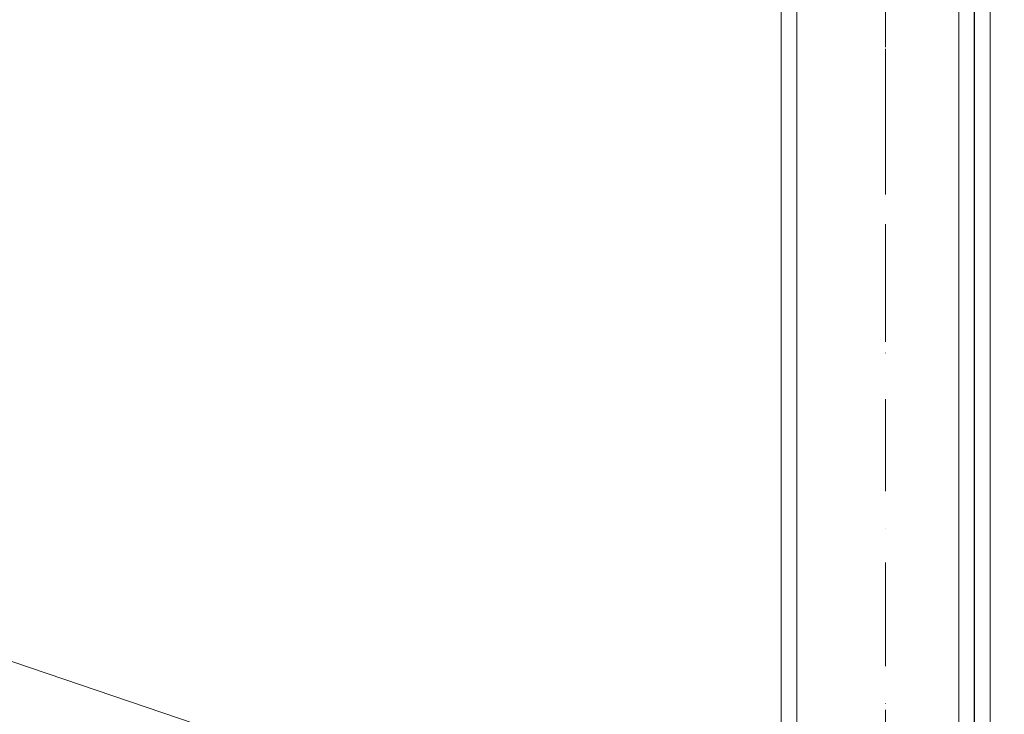
# Model space of a CAD drawing. Units: millimetres. Extents: x -1150 to 7160, y -641 to 5807.
# Drawn here: x 2075 to 2452, y 2021 to 2288 of the extents above; entities that cross this region are included whole.
import ezdxf

# ---------------------------------------------------------------- set-up
doc = ezdxf.new("R2010")
doc.units = ezdxf.units.MM
for name, pattern in [('Dashed', [56.444445, 28.222222, -28.222222]), ('Dot & Dashed', [67.027776, 35.277777, -17.638888, 0, -14.111111]), ('Wipeout_Contour', [1000, 0, -1000])]:
    doc.linetypes.add(name, pattern=pattern)
for name, color, linetype, lineweight in [('0_Pen_No__245', 7, 'Continuous', 20), ('2D Drafting - General_Pen_No__101', 7, 'Continuous', 20), ('2D Drafting - General_Pen_No__62', 7, 'Continuous', 20), ('Structural - Bearing_Pen_No__69', 7, 'Continuous', 20), ('Structural - Bearing_Pen_No__87', 7, 'Continuous', 20), ('Structural - Bearing_Pen_No__89', 7, 'Continuous', 20), ('Structural - Bearing_Pen_No__90', 7, 'Continuous', 20)]:
    doc.layers.add(name, color=color, linetype=linetype, lineweight=lineweight)
doc.layers.add('Dimensions', color=7, linetype='Continuous')
doc.layers.add('Structural - Bearing', color=7, linetype='Continuous')
doc.styles.get("Standard").update_dxf_attribs({"font": 'arial.ttf'})
doc.dimstyles.new('Leikkiset keinu', dxfattribs={"dimtxt": 150, "dimasz": 2.5, "dimexe": 0.06, "dimexo": 0.625, "dimtad": 0, "dimtih": 1, "dimtoh": 1, "dimdec": 0, "dimtxsty": 'Standard', "dimcen": 2.5, "dimadec": 0, "dimazin": 0, "dimtfac": 1, "dimtmove": 0, "dimatfit": 3, "dimfxl": 1, "dimarcsym": 0})

# ---------------------------------------------------------------- blocks, each defined once
blk = doc.blocks.new('Slab_19', base_point=(-318, 243))
at = {"layer": 'Structural - Bearing_Pen_No__89', "linetype": 'Continuous', "flags": 128}
blk.add_lwpolyline([(-318, 243), (-243, 243), (-243, 318), (243, 318), (243, 243), (318, 243), (318, -243), (243, -243), (243, -318), (-243, -318), (-243, -243), (-318, -243)], close=True, dxfattribs=at)
blk = doc.blocks.new('Slab_32', base_point=(-320, 94.82))
at = {"layer": 'Structural - Bearing_Pen_No__89', "linetype": 'Continuous', "flags": 128}
blk.add_lwpolyline([(-314, -245), (-314, -100), (-316, -100, -0.414214), (-320, -96), (-320, 94.82, -0.373342), (-315.79, 100), (-314, 100), (-314, 245, -0.414214), (-310, 249), (-216.73, 249, -0.32112), (-212.94, 246.29), (-97, -94.5, 0.232813), (-94.5, -97), (246.29, -212.94, -0.32112)], format="xyb", dxfattribs=at)
blk = doc.blocks.new('Slab_33', base_point=(-320, 94.82))
at = {"layer": 'Structural - Bearing_Pen_No__89', "linetype": 'Continuous', "flags": 128}
blk.add_lwpolyline([(-314, -245), (-314, -100), (-316, -100, -0.414214), (-320, -96), (-320, 94.82, -0.373342), (-315.79, 100), (-314, 100), (-314, 245, -0.414214), (-310, 249), (-216.73, 249, -0.32112), (-212.94, 246.29), (-97, -94.5, 0.232813), (-94.5, -97), (246.29, -212.94, -0.32112)], format="xyb", dxfattribs=at)
blk = doc.blocks.new('Slab_34', base_point=(-320, 94.82))
at = {"layer": 'Structural - Bearing_Pen_No__89', "linetype": 'Continuous', "flags": 128}
blk.add_lwpolyline([(-314, -245), (-314, -100), (-316, -100, -0.414214), (-320, -96), (-320, 94.82, -0.373342), (-315.79, 100), (-314, 100), (-314, 245, -0.414214), (-310, 249), (-216.73, 249, -0.32112), (-212.94, 246.29), (-97, -94.5, 0.232813), (-94.5, -97), (246.29, -212.94, -0.32112)], format="xyb", dxfattribs=at)
blk = doc.blocks.new('Wall_27', base_point=(324, -249))
at = {"color": 254, "linetype": 'Wipeout_Contour', "lineweight": 0, "ltscale": 1617.689972}
blk.add_wipeout([(324, -249), (324, 249), (318, 243), (318, -243)], dxfattribs=at).dxf.layer = 'Structural - Bearing'
at = {"layer": 'Structural - Bearing_Pen_No__87', "linetype": 'Continuous', "flags": 128}
for points in [[(324, -249), (324, 249)], [(318, 243), (318, -243)]]:
    blk.add_lwpolyline(points, dxfattribs=at)
blk = doc.blocks.new('Beam_1', base_point=(290, -250))
at = {"layer": 'Structural - Bearing_Pen_No__69', "linetype": 'Dot & Dashed'}
blk.add_line((290, -250), (290, 250), dxfattribs=at)
at = {"layer": 'Structural - Bearing_Pen_No__90', "linetype": 'Continuous'}
for p, q in [((323.93, 250), (255.93, 250)), ((255.93, -250), (255.93, 250)), ((323.93, -250), (323.93, 250)), ((323.93, -250), (255.93, -250))]:
    blk.add_line(p, q, dxfattribs=at)
blk = doc.blocks.new('*D161')
at = {"layer": 'Defpoints', "color": 0}
for p in [(3446.58, 4565.55), (-922.8, 325.55), (1286.58, 325.55)]:
    blk.add_point(p, dxfattribs=at)
at = {"layer": 'Dimensions', "color": 0, "lineweight": -2}
for p, q in [((3445.96, 4565.55), (-922.86, 4565.55)), ((-922.8, 4563.05), (-922.8, 2522.75)), ((-922.8, 328.05), (-922.8, 2368.35)), ((1285.96, 325.55), (-922.86, 325.55))]:
    blk.add_line(p, q, dxfattribs=at)
at = {"layer": 'Dimensions', "color": 0}
for points in [[(-922.38, 4563.05), (-923.22, 4563.05), (-922.8, 4565.55)], [(-923.22, 328.05), (-922.38, 328.05), (-922.8, 325.55)]]:
    blk.add_solid(points, dxfattribs=at)
at = {"layer": 'Dimensions', "color": 0, "insert": (-922.8, 2445.55), "char_height": 150, "attachment_point": 5}
blk.add_mtext('4240', dxfattribs=at)
blk = doc.blocks.new('*D162')
at = {"layer": 'Defpoints', "color": 0}
for p in [(7159.97, 2485.55), (286.58, 1325.55), (7159.97, -542.78)]:
    blk.add_point(p, dxfattribs=at)
at = {"layer": 'Dimensions', "color": 0, "lineweight": -2}
for p, q in [((7159.97, 2484.93), (7159.97, -542.84)), ((286.58, 1324.93), (286.58, -542.84)), ((289.08, -542.78), (3498.47, -542.78)), ((7157.47, -542.78), (3948.07, -542.78))]:
    blk.add_line(p, q, dxfattribs=at)
at = {"layer": 'Dimensions', "color": 0}
for points in [[(289.08, -542.36), (289.08, -543.19), (286.58, -542.78)], [(7157.47, -543.19), (7157.47, -542.36), (7159.97, -542.78)]]:
    blk.add_solid(points, dxfattribs=at)
at = {"layer": 'Dimensions', "color": 0, "insert": (3723.27, -542.78), "char_height": 150, "attachment_point": 5}
blk.add_mtext('6873', dxfattribs=at)

msp = doc.modelspace()

# ---------------------------------------------------------------- linework, layer by layer
at = {"layer": '0_Pen_No__245', "linetype": 'Continuous', "flags": 128}
msp.add_lwpolyline([(2362.87, 1942.61), (2022.08, 2058.55, -0.232813), (2019.58, 2061.05), (1903.64, 2401.84, 0.32112), (1899.86, 2404.55), (1806.58, 2404.55, 0.414214), (1802.58, 2400.55), (1802.58, 2255.55), (1800.79, 2255.55, 0.373342), (1796.58, 2250.38), (1796.58, 2059.55, 0.414214), (1800.58, 2055.55), (1802.58, 2055.55), (1802.58, 1910.55, 0.414214)], format="xyb", dxfattribs=at)
at = {"layer": '2D Drafting - General_Pen_No__101', "linetype": 'Dashed'}
msp.add_line((2406.58, 1825.55), (2406.58, 2485.55), dxfattribs=at)
at = {"layer": '2D Drafting - General_Pen_No__62', "linetype": 'Continuous', "flags": 128}
msp.add_lwpolyline([(2366.58, 1825.55), (2366.58, 2485.55), (1866.58, 2485.55), (1866.58, 1825.55)], close=True, dxfattribs=at)

# ---------------------------------------------------------------- block references
at = {"layer": 'Structural - Bearing', "color": 123, "linetype": 'Continuous', "lineweight": 20, "true_color": 0x71cebe}
for name, p in [('Slab_19', (1798.58, 2398.55)), ('Slab_32', (1796.58, 2250.38)), ('Slab_33', (1796.58, 2250.38)), ('Slab_34', (1796.58, 2250.38))]:
    msp.add_blockref(name, p, dxfattribs=at)

# ---------------------------------------------------------------- next in the draw order: block references
at = {"layer": 'Structural - Bearing'}
msp.add_blockref('Wall_27', (2440.58, 1906.55), dxfattribs=at)

# ---------------------------------------------------------------- next in the draw order: linework, layer by layer
at = {"layer": '2D Drafting - General_Pen_No__62', "linetype": 'Continuous', "flags": 128}
for points in [[(1786.58, 1825.55), (2446.58, 1825.55), (2446.58, 2485.55), (1786.58, 2485.55)], [(1786.58, 1905.55), (2446.58, 1905.55), (2446.58, 2405.55), (1786.58, 2405.55)]]:
    msp.add_lwpolyline(points, close=True, dxfattribs=at)

# ---------------------------------------------------------------- next in the draw order: block references
at = {"layer": 'Structural - Bearing', "color": 132, "lineweight": 20, "true_color": 0x00bfbf}
msp.add_blockref('Beam_1', (2406.58, 1905.55), dxfattribs=at)

# ---------------------------------------------------------------- next in the draw order: dimensions: what is measured, and where the dimension line sits
at = {"layer": 'Dimensions'}
dim = msp.add_linear_dim(base=(-922.8, 325.55), p1=(3446.58, 4565.55), p2=(1286.58, 325.55), angle=90, dimstyle='Leikkiset keinu', dxfattribs=at)
dim.commit()
dim.dimension.update_dxf_attribs({"geometry": '*D161', "text_midpoint": (-922.8, 2445.55)})
dim = msp.add_linear_dim(base=(7159.97, -542.78), p1=(286.58, 1325.55), p2=(7159.97, 2485.55), dimstyle='Leikkiset keinu', dxfattribs=at)
dim.commit()
dim.dimension.update_dxf_attribs({"geometry": '*D162', "text_midpoint": (3723.27, -542.78)})

doc.saveas('drawing.dxf')
